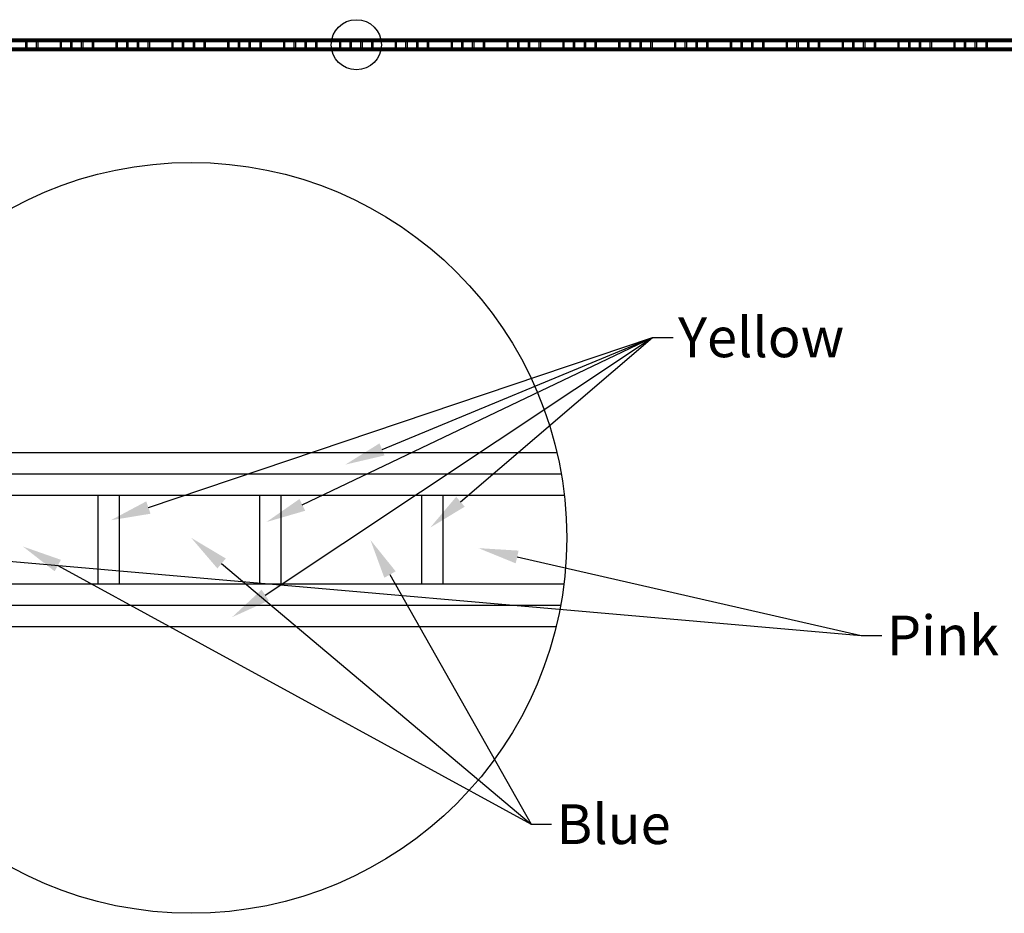
# Model space of a CAD drawing. Units: inches. Extents: x -4.5 to 42.2, y -0.8 to 25.4.
# Drawn here: x 7.4 to 24.7, y 9.6 to 25.4 of the extents above; entities that cross this region are included whole.
import ezdxf
from ezdxf import colors
from ezdxf.entities.mleader import LeaderData, LeaderLine
from ezdxf.math import Vec2, Vec3

# ---------------------------------------------------------------- set-up
doc = ezdxf.new("R2010")
doc.units = ezdxf.units.IN
doc.header["$MEASUREMENT"] = 0
doc.styles.get("Standard").update_dxf_attribs({"font": 'txt.shx', "height": 0.7})

msp = doc.modelspace()

# ---------------------------------------------------------------- linework, layer by layer
for p, q in [((42.192, 25.039), (2.817, 25.039)), ((42.192, 25.014), (2.817, 25.014)), ((42.192, 24.989), (2.817, 24.989)), ((7.52, 24.885), (7.52, 24.989)), ((7.545, 24.885), (7.545, 24.989)), ((7.71, 24.885), (7.71, 24.989)), ((7.735, 24.885), (7.735, 24.989)), ((8.123, 24.989), (8.123, 24.885)), ((8.148, 24.885), (8.148, 24.989)), ((8.313, 24.885), (8.313, 24.989)), ((8.338, 24.885), (8.338, 24.989)), ((8.503, 24.885), (8.503, 24.989)), ((8.528, 24.885), (8.528, 24.989)), ((8.693, 24.885), (8.693, 24.989)), ((8.718, 24.885), (8.718, 24.989)), ((9.107, 24.989), (9.107, 24.885)), ((9.132, 24.885), (9.132, 24.989)), ((9.297, 24.885), (9.297, 24.989)), ((9.322, 24.885), (9.322, 24.989)), ((9.487, 24.885), (9.487, 24.989)), ((9.512, 24.885), (9.512, 24.989)), ((9.677, 24.885), (9.677, 24.989)), ((9.702, 24.885), (9.702, 24.989)), ((10.09, 24.989), (10.09, 24.885)), ((10.115, 24.885), (10.115, 24.989)), ((10.28, 24.885), (10.28, 24.989)), ((10.305, 24.885), (10.305, 24.989)), ((10.47, 24.885), (10.47, 24.989)), ((10.495, 24.885), (10.495, 24.989)), ((10.66, 24.885), (10.66, 24.989)), ((10.685, 24.885), (10.685, 24.989)), ((11.074, 24.989), (11.074, 24.885)), ((11.099, 24.885), (11.099, 24.989)), ((11.264, 24.885), (11.264, 24.989)), ((11.289, 24.885), (11.289, 24.989)), ((11.454, 24.885), (11.454, 24.989)), ((11.479, 24.885), (11.479, 24.989)), ((11.644, 24.885), (11.644, 24.989)), ((11.669, 24.885), (11.669, 24.989)), ((12.057, 24.989), (12.057, 24.885)), ((12.082, 24.885), (12.082, 24.989)), ((12.247, 24.885), (12.247, 24.989)), ((12.272, 24.885), (12.272, 24.989)), ((12.437, 24.885), (12.437, 24.989)), ((12.462, 24.885), (12.462, 24.989)), ((12.627, 24.885), (12.627, 24.989)), ((12.652, 24.885), (12.652, 24.989)), ((13.041, 24.989), (13.041, 24.885)), ((13.066, 24.885), (13.066, 24.989)), ((13.231, 24.885), (13.231, 24.989)), ((13.256, 24.885), (13.256, 24.989)), ((13.421, 24.885), (13.421, 24.989)), ((13.446, 24.885), (13.446, 24.989)), ((13.611, 24.885), (13.611, 24.989)), ((13.636, 24.885), (13.636, 24.989)), ((14.024, 24.989), (14.024, 24.885)), ((14.049, 24.885), (14.049, 24.989)), ((14.214, 24.885), (14.214, 24.989)), ((14.239, 24.885), (14.239, 24.989)), ((14.404, 24.885), (14.404, 24.989)), ((14.429, 24.885), (14.429, 24.989)), ((14.594, 24.885), (14.594, 24.989)), ((14.619, 24.885), (14.619, 24.989)), ((15.008, 24.989), (15.008, 24.885)), ((15.033, 24.885), (15.033, 24.989)), ((15.198, 24.885), (15.198, 24.989)), ((15.223, 24.885), (15.223, 24.989)), ((15.388, 24.885), (15.388, 24.989)), ((15.413, 24.885), (15.413, 24.989)), ((15.578, 24.885), (15.578, 24.989)), ((15.603, 24.885), (15.603, 24.989)), ((15.991, 24.989), (15.991, 24.885)), ((16.016, 24.885), (16.016, 24.989)), ((16.181, 24.885), (16.181, 24.989)), ((16.206, 24.885), (16.206, 24.989)), ((16.371, 24.885), (16.371, 24.989)), ((16.396, 24.885), (16.396, 24.989)), ((16.561, 24.885), (16.561, 24.989)), ((16.586, 24.885), (16.586, 24.989)), ((16.975, 24.989), (16.975, 24.885)), ((17, 24.885), (17, 24.989)), ((17.165, 24.885), (17.165, 24.989)), ((17.19, 24.885), (17.19, 24.989)), ((17.355, 24.885), (17.355, 24.989)), ((17.38, 24.885), (17.38, 24.989)), ((17.545, 24.885), (17.545, 24.989)), ((17.57, 24.885), (17.57, 24.989)), ((17.958, 24.989), (17.958, 24.885)), ((17.983, 24.885), (17.983, 24.989)), ((18.148, 24.885), (18.148, 24.989)), ((18.173, 24.885), (18.173, 24.989)), ((18.338, 24.885), (18.338, 24.989)), ((18.363, 24.885), (18.363, 24.989)), ((18.528, 24.885), (18.528, 24.989)), ((18.553, 24.885), (18.553, 24.989)), ((18.942, 24.989), (18.942, 24.885)), ((18.967, 24.885), (18.967, 24.989)), ((19.132, 24.885), (19.132, 24.989)), ((19.157, 24.885), (19.157, 24.989)), ((19.322, 24.885), (19.322, 24.989)), ((19.347, 24.885), (19.347, 24.989)), ((19.512, 24.885), (19.512, 24.989)), ((19.537, 24.885), (19.537, 24.989)), ((19.925, 24.989), (19.925, 24.885)), ((19.95, 24.885), (19.95, 24.989)), ((20.115, 24.885), (20.115, 24.989)), ((20.14, 24.885), (20.14, 24.989)), ((20.305, 24.885), (20.305, 24.989)), ((20.33, 24.885), (20.33, 24.989)), ((20.495, 24.885), (20.495, 24.989)), ((20.52, 24.885), (20.52, 24.989)), ((20.909, 24.989), (20.909, 24.885)), ((20.934, 24.885), (20.934, 24.989)), ((21.099, 24.885), (21.099, 24.989)), ((21.124, 24.885), (21.124, 24.989)), ((21.289, 24.885), (21.289, 24.989)), ((21.314, 24.885), (21.314, 24.989)), ((21.479, 24.885), (21.479, 24.989)), ((21.504, 24.885), (21.504, 24.989)), ((21.892, 24.989), (21.892, 24.885)), ((21.917, 24.885), (21.917, 24.989)), ((22.082, 24.885), (22.082, 24.989)), ((22.107, 24.885), (22.107, 24.989)), ((22.272, 24.885), (22.272, 24.989)), ((22.297, 24.885), (22.297, 24.989)), ((22.462, 24.885), (22.462, 24.989)), ((22.487, 24.885), (22.487, 24.989)), ((22.876, 24.989), (22.876, 24.885)), ((22.901, 24.885), (22.901, 24.989)), ((23.066, 24.885), (23.066, 24.989)), ((23.091, 24.885), (23.091, 24.989)), ((23.256, 24.885), (23.256, 24.989)), ((23.281, 24.885), (23.281, 24.989)), ((23.446, 24.885), (23.446, 24.989)), ((23.471, 24.885), (23.471, 24.989)), ((23.859, 24.989), (23.859, 24.885)), ((23.884, 24.885), (23.884, 24.989)), ((24.049, 24.885), (24.049, 24.989)), ((24.074, 24.885), (24.074, 24.989)), ((24.239, 24.885), (24.239, 24.989)), ((24.264, 24.885), (24.264, 24.989)), ((24.429, 24.885), (24.429, 24.989)), ((24.454, 24.885), (24.454, 24.989)), ((2.817, 24.885), (42.192, 24.885)), ((2.817, 24.86), (42.192, 24.86)), ((2.817, 24.835), (42.192, 24.835)), ((16.873, 17.751), (3.991, 17.751)), ((16.949, 17.376), (3.916, 17.376)), ((17.003, 17.001), (3.862, 17.001)), ((8.792, 15.441), (8.792, 17.001)), ((9.167, 15.441), (9.167, 17.001)), ((11.642, 15.441), (11.642, 17.001)), ((12.017, 15.441), (12.017, 17.001)), ((14.492, 15.441), (14.492, 17.001)), ((14.867, 15.441), (14.867, 17.001)), ((3.87, 15.441), (16.995, 15.441)), ((3.927, 15.066), (16.938, 15.066)), ((4.007, 14.691), (16.858, 14.691))]:
    msp.add_line(p, q)
for centre, radius in [((13.34, 24.939), 0.441), ((10.432, 16.253), 6.613)]:
    msp.add_circle(centre, radius)

# ---------------------------------------------------------------- leaders
ml = msp.add_multileader_mtext('Standard')
ml.set_content('Yellow', color=256)
ml.set_leader_properties()
ml.build(insert=Vec2(0, 0))
ml.multileader.update_dxf_attribs({"text_right_attachment_type": 6, "dogleg_length": 0.36, "arrow_head_size": 0.7})
ctx = ml.context
ctx.base_point, ctx.char_height, ctx.arrow_head_size, ctx.landing_gap_size, ctx.plane_origin = Vec3(18.917, 19.785), 0.7, 0.7, 0.09, Vec3(13.145, 17.543)
ctx.right_attachment = 6
notes = []
notes.append((ctx, [(0, (1, 1, 0), (18.557, 19.785), (1, 0), 0.36, [(0, [(13.145, 17.543)], 0, []), (1, [(11.152, 14.856)], 0, []), (2, [(14.641, 16.434)], 0, []), (3, [(11.757, 16.532)], 0, []), (4, [(9.015, 16.563)], 0, [])])]))
ctx.mtext.insert, ctx.mtext.flow_direction = Vec3(19.007, 20.135), 5
ml = msp.add_multileader_mtext('Standard')
ml.set_content('Blue', color=256)
ml.set_leader_properties()
ml.build(insert=Vec2(0, 0))
ml.multileader.update_dxf_attribs({"text_right_attachment_type": 6, "dogleg_length": 0.36, "arrow_head_size": 0.7})
ctx = ml.context
ctx.base_point, ctx.char_height, ctx.arrow_head_size, ctx.landing_gap_size, ctx.plane_origin = Vec3(16.777, 11.21), 0.7, 0.7, 0.09, Vec3(13.588, 16.216)
ctx.right_attachment = 6
notes.append((ctx, [(0, (1, 1, 0), (16.417, 11.21), (1, 0), 0.36, [(0, [(13.588, 16.216)], 0, []), (1, [(10.432, 16.253)], 0, []), (2, [(7.469, 16.101)], 0, [])])]))
ctx.mtext.insert, ctx.mtext.flow_direction = Vec3(16.867, 11.56), 5
ml = msp.add_multileader_mtext('Standard')
ml.set_content('Pink', color=256)
ml.set_leader_properties()
ml.build(insert=Vec2(0, 0))
ml.multileader.update_dxf_attribs({"text_right_attachment_type": 6, "dogleg_length": 0.36, "arrow_head_size": 0.7})
ctx = ml.context
ctx.base_point, ctx.char_height, ctx.arrow_head_size, ctx.landing_gap_size, ctx.plane_origin = Vec3(22.59, 14.535), 0.7, 0.7, 0.09, Vec3(15.489, 16.072)
ctx.right_attachment = 6
notes.append((ctx, [(0, (1, 1, 0), (22.23, 14.535), (1, 0), 0.36, [(0, [(15.489, 16.072)], 0, []), (1, [(5.098, 16.025)], 0, [])])]))
ctx.mtext.insert, ctx.mtext.flow_direction = Vec3(22.68, 14.885), 5
for ctx, leaders in notes:
    for number, flags, end, landing, length, lines in leaders:
        leader = LeaderData()
        leader.index, (leader.has_last_leader_line, leader.has_dogleg_vector, leader.attachment_direction) = number, flags
        leader.last_leader_point, leader.dogleg_vector, leader.dogleg_length = Vec3(end), Vec3(landing), length
        for number, points, colour, breaks in lines:
            line = LeaderLine()
            line.index, line.vertices, line.color, line.breaks = number, Vec3.list(points), colors.encode_raw_color(colour), breaks
            leader.lines.append(line)
        ctx.leaders.append(leader)

doc.saveas('drawing.dxf')
